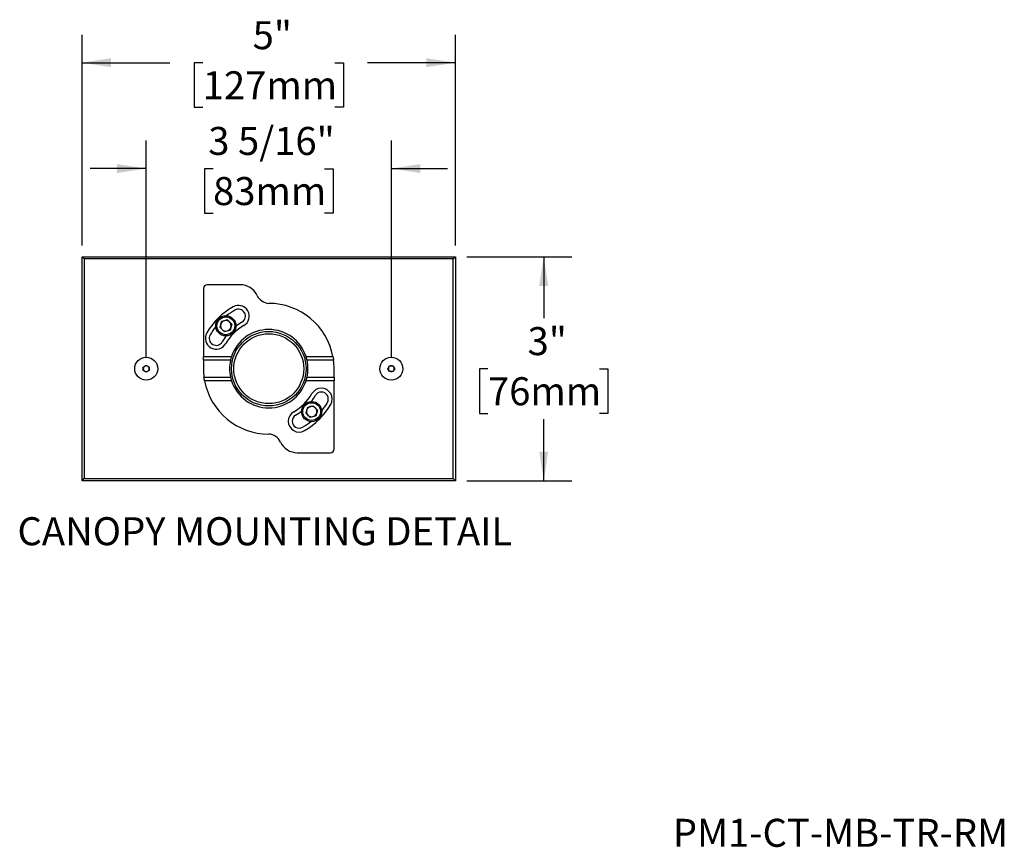
# Model space of a CAD drawing. Units: inches. Extents: x 1.1 to 31, y 2.1 to 23.9.
# Drawn here: x 17.5 to 30.7, y 2.1 to 13.2 of the extents above; entities that cross this region are included whole.
import ezdxf

# ---------------------------------------------------------------- set-up
doc = ezdxf.new("R2010")
doc.units = ezdxf.units.IN
doc.header["$LTSCALE"] = 3
doc.header["$MEASUREMENT"] = 0
doc.layers.add('SLD-0', color=7, linetype='Continuous')
doc.styles.add('SLDTEXTSTYLE0', font='TXT', dxfattribs={"width": 0.75})
doc.dimstyles.new('SLDDIMSTYLE0', dxfattribs={"dimtxt": 0.375, "dimasz": 0.39, "dimexe": 0, "dimexo": 0.0625, "dimgap": 0.09375, "dimtad": 0, "dimtih": 1, "dimtoh": 1, "dimdec": 6, "dimrnd": 1e-09, "dimzin": 12, "dimdsep": 46, "dimlunit": 5, "dimtxsty": 'SLDTEXTSTYLE0', "dimsah": 1, "dimcen": 0.09, "dimadec": 0, "dimazin": 3, "dimtfac": 1, "dimtdec": 0, "dimtmove": 0, "dimatfit": 0, "dimfxl": 1, "dimfrac": 2, "dimtolj": 1, "dimtzin": 12, "dimarcsym": 0})
doc.dimstyles.new('SLDDIMSTYLE2', dxfattribs={"dimtxt": 0.375, "dimasz": 0.39, "dimexe": 0, "dimexo": 0.0625, "dimgap": 0.09375, "dimtad": 0, "dimtih": 1, "dimtoh": 1, "dimdec": 0, "dimrnd": 1e-09, "dimzin": 12, "dimdsep": 46, "dimlunit": 5, "dimtxsty": 'SLDTEXTSTYLE0', "dimsah": 1, "dimcen": 0.09, "dimadec": 0, "dimazin": 3, "dimtfac": 1, "dimtdec": 0, "dimtofl": 0, "dimtmove": 0, "dimatfit": 3, "dimfxl": 1, "dimfrac": 2, "dimtolj": 1, "dimtzin": 12, "dimarcsym": 0})

# ---------------------------------------------------------------- blocks, each defined once
blk = doc.blocks.new('_D_7')
at = {"layer": 'SLD-0'}
for p, q in [((23.503, 10.058), (24.909, 10.058)), ((24.534, 10.058), (24.534, 9.233)), ((23.788, 8.555), (23.674, 8.555)), ((23.674, 8.555), (23.674, 7.96)), ((25.28, 8.555), (25.394, 8.555)), ((25.394, 8.555), (25.394, 7.96)), ((23.674, 7.96), (23.788, 7.96)), ((25.394, 7.96), (25.28, 7.96)), ((24.534, 7.058), (24.534, 7.884)), ((23.503, 7.058), (24.909, 7.058))]:
    blk.add_line(p, q, dxfattribs=at)
for points in [[(24.534, 10.058), (24.474, 9.668), (24.594, 9.668)], [(24.534, 7.058), (24.594, 7.448), (24.474, 7.448)]]:
    blk.add_solid(points, dxfattribs=at)
at = {"layer": 'SLD-0', "char_height": 0.375, "attachment_point": 1, "style": 'SLDTEXTSTYLE0'}
for s, insert in [('3"', (24.318, 9.115)), ('76mm', (23.788, 8.444))]:
    blk.add_mtext(s, dxfattribs=dict(at, insert=insert))
blk = doc.blocks.new('_D_8')
at = {"layer": 'SLD-0'}
for p, q in [((18.353, 10.208), (18.353, 13.032)), ((23.353, 10.208), (23.353, 13.032)), ((18.353, 12.657), (19.53, 12.657)), ((23.353, 12.657), (22.176, 12.657)), ((19.969, 12.654), (19.854, 12.654)), ((19.854, 12.654), (19.854, 12.059)), ((21.737, 12.654), (21.852, 12.654)), ((21.852, 12.654), (21.852, 12.059)), ((19.854, 12.059), (19.969, 12.059)), ((21.852, 12.059), (21.737, 12.059))]:
    blk.add_line(p, q, dxfattribs=at)
for points in [[(18.353, 12.657), (18.743, 12.597), (18.743, 12.717)], [(23.353, 12.657), (22.963, 12.717), (22.963, 12.597)]]:
    blk.add_solid(points, dxfattribs=at)
at = {"layer": 'SLD-0', "char_height": 0.375, "attachment_point": 1, "style": 'SLDTEXTSTYLE0'}
for s, insert in [('5"', (20.637, 13.213)), ('127mm', (19.969, 12.542))]:
    blk.add_mtext(s, dxfattribs=dict(at, insert=insert))
blk = doc.blocks.new('_D_9')
at = {"layer": 'SLD-0'}
for p, q in [((19.212, 8.708), (19.212, 11.614)), ((22.494, 8.708), (22.494, 11.614)), ((19.212, 11.239), (18.462, 11.239)), ((20.107, 11.237), (19.993, 11.237)), ((19.993, 11.237), (19.993, 10.641)), ((21.599, 11.237), (21.713, 11.237)), ((21.713, 11.237), (21.713, 10.641)), ((22.494, 11.239), (23.244, 11.239)), ((19.993, 10.641), (20.107, 10.641)), ((21.713, 10.641), (21.599, 10.641))]:
    blk.add_line(p, q, dxfattribs=at)
for points in [[(19.212, 11.239), (18.822, 11.299), (18.822, 11.179)], [(22.494, 11.239), (22.884, 11.179), (22.884, 11.299)]]:
    blk.add_solid(points, dxfattribs=at)
at = {"layer": 'SLD-0', "char_height": 0.375, "attachment_point": 1, "style": 'SLDTEXTSTYLE0'}
for s, insert in [('3 5/16"', (20.043, 11.796)), ('83mm', (20.107, 11.125))]:
    blk.add_mtext(s, dxfattribs=dict(at, insert=insert))

msp = doc.modelspace()

# ---------------------------------------------------------------- linework, layer by layer
at = {"color": 7, "linetype": 'Continuous', "lineweight": 25}
for p, q in [((18.3529132, 7.0583058), (18.3529132, 10.0583058)), ((18.3829132, 10.0283058), (18.3529132, 10.0583058)), ((18.3529132, 10.0583058), (23.3529132, 10.0583058)), ((18.3829132, 10.0283058), (18.3829132, 7.0883058)), ((23.3229132, 10.0283058), (18.3829132, 10.0283058)), ((23.3229132, 10.0283058), (23.3529132, 10.0583058)), ((23.3229132, 7.0883058), (23.3229132, 10.0283058)), ((23.3529132, 10.0583058), (23.3529132, 7.0583058)), ((19.9779132, 9.6333058), (19.9779132, 8.7208058)), ((20.4704148, 9.6833058), (20.0279132, 9.6833058)), ((20.2003141, 9.11191), (20.2212342, 9.1899848)), ((20.2003141, 9.11191), (20.2574689, 9.0547552)), ((20.2993091, 9.2109049), (20.2212342, 9.1899848)), ((20.2993091, 9.2109049), (20.3564638, 9.1537501)), ((20.3564638, 9.1537501), (20.3355437, 9.0756753)), ((20.2574689, 9.0547552), (20.3355437, 9.0756753)), ((19.9779132, 8.6708058), (19.9779132, 8.7208058)), ((19.9779132, 8.7208058), (20.3536951, 8.7208058)), ((21.3521314, 8.7208058), (21.7126915, 8.7208058)), ((19.1732882, 8.5808224), (19.2122882, 8.6033391)), ((19.1732882, 8.5357891), (19.1732882, 8.5808224)), ((19.2122882, 8.6033391), (19.2512882, 8.5808224)), ((19.2512882, 8.5808224), (19.2512882, 8.5357891)), ((20.3401084, 8.6708058), (19.9779132, 8.6708058)), ((19.9779132, 8.6708058), (19.9779132, 8.5583058)), ((21.7206509, 8.6708058), (21.365718, 8.6708058)), ((22.4485049, 8.5583058), (22.4710216, 8.5973058)), ((22.4710216, 8.5973058), (22.5160549, 8.5973058)), ((22.5160549, 8.5973058), (22.5385715, 8.5583058)), ((19.2122882, 8.5132725), (19.1732882, 8.5357891)), ((19.2512882, 8.5357891), (19.2122882, 8.5132725)), ((19.9851755, 8.4458058), (20.3401084, 8.4458058)), ((21.365718, 8.4458058), (21.7279132, 8.4458058)), ((21.7279132, 8.4458058), (21.7279132, 8.5583058)), ((21.7279132, 8.4458058), (21.7279132, 8.3958058)), ((22.4710216, 8.5193058), (22.4485049, 8.5583058)), ((22.5160549, 8.5193058), (22.4710216, 8.5193058)), ((22.5385715, 8.5583058), (22.5160549, 8.5193058)), ((20.3536951, 8.3958058), (19.9931349, 8.3958058)), ((21.7279132, 8.3958058), (21.3521314, 8.3958058)), ((21.7279132, 7.4833058), (21.7279132, 8.3958058)), ((21.3702827, 8.0409363), (21.4483576, 8.0618564)), ((21.5055123, 8.0047016), (21.4483576, 8.0618564)), ((21.3702827, 8.0409363), (21.3493626, 7.9628614)), ((21.3493626, 7.9628614), (21.4065174, 7.9057067)), ((21.4845922, 7.9266268), (21.4065174, 7.9057067)), ((21.5055123, 8.0047016), (21.4845922, 7.9266268)), ((21.2354116, 7.4333058), (21.6779132, 7.4333058)), ((18.3529132, 7.0583058), (18.3829132, 7.0883058)), ((23.3529132, 7.0583058), (18.3529132, 7.0583058)), ((18.3829132, 7.0883058), (23.3229132, 7.0883058)), ((23.3529132, 7.0583058), (23.3229132, 7.0883058))]:
    msp.add_line(p, q, dxfattribs=at)
for centre, radius in [((20.278389, 9.13283), 0.135), ((20.278389, 9.13283), 0.119), ((20.8529132, 8.5583058), 0.499), ((20.8529132, 8.5583058), 0.4680812), ((19.2122882, 8.5583058), 0.1535), ((22.4935382, 8.5583058), 0.1535), ((21.4274375, 7.9837815), 0.135), ((21.4274375, 7.9837815), 0.119)]:
    msp.add_circle(centre, radius, dxfattribs=at)
for centre, radius, start, end in [((20.0279132, 9.6333058), 0.05, 90, 180), ((20.4704148, 9.4333058), 0.25, 25.31154922, 90), ((20.8659132, 9.6203546), 0.1875, 205.31154922, 266.024303), ((20.8529132, 8.5583058), 0.9575, 120, 150), ((20.4466632, 9.2619514), 0.145, 300, 120), ((20.8529132, 8.5583058), 0.875, 10.70277965, 90), ((20.8529132, 8.5583058), 0.906, 120, 128.49350078), ((20.4466632, 9.2619514), 0.0935, 300, 120), ((20.8529132, 8.5583058), 0.906, 141.50649922, 150), ((20.278389, 9.13283), 0.07, 165, 225), ((20.278389, 9.13283), 0.07, 105, 165), ((20.278389, 9.13283), 0.07, 45, 105), ((20.8529132, 8.5583058), 0.6675, 120, 150), ((20.278389, 9.13283), 0.07, 285, 345), ((20.278389, 9.13283), 0.07, 345, 45), ((20.8529132, 8.5583058), 0.719, 120, 127.69520848), ((20.1492676, 8.9645558), 0.145, 150, 330), ((20.1492676, 8.9645558), 0.0935, 150, 330), ((20.278389, 9.13283), 0.07, 225, 285), ((20.8529132, 8.5583058), 0.719, 142.30479152, 150), ((20.8529132, 8.5583058), 0.525, 18.03053539, 161.96946461), ((19.2122882, 8.5583058), 0.039, 120, 180), ((19.2122882, 8.5583058), 0.039, 60, 120), ((19.2122882, 8.5583058), 0.039, 0, 60), ((20.8529132, 8.5583058), 0.525, 167.62637488, 192.37362512), ((20.8529132, 8.5583058), 0.525, 347.62637488, 12.37362512), ((20.8529132, 8.5583058), 0.875, 0, 7.38704844), ((22.4935382, 8.5583058), 0.039, 150, 210), ((22.4935382, 8.5583058), 0.039, 90, 150), ((22.4935382, 8.5583058), 0.039, 30, 90), ((22.4935382, 8.5583058), 0.039, 330, 30), ((19.2122882, 8.5583058), 0.039, 180, 240), ((19.2122882, 8.5583058), 0.039, 240, 300), ((19.2122882, 8.5583058), 0.039, 300, 0), ((20.8529132, 8.5583058), 0.875, 180, 187.38704844), ((22.4935382, 8.5583058), 0.039, 210, 270), ((22.4935382, 8.5583058), 0.039, 270, 330), ((20.8529132, 8.5583058), 0.875, 190.70277965, 270), ((20.8529132, 8.5583058), 0.525, 198.03053539, 341.96946461), ((20.8529132, 8.5583058), 0.6675, 300, 330), ((20.8529132, 8.5583058), 0.719, 322.30479152, 330), ((21.5565589, 8.1520558), 0.145, 330, 150), ((21.5565589, 8.1520558), 0.0935, 330, 150), ((20.8529132, 8.5583058), 0.9575, 300, 330), ((21.4274375, 7.9837815), 0.07, 105, 165), ((21.4274375, 7.9837815), 0.07, 45, 105), ((20.8529132, 8.5583058), 0.906, 321.50649922, 330), ((21.2591632, 7.8546601), 0.145, 120, 300), ((21.2591632, 7.8546601), 0.0935, 120, 300), ((20.8529132, 8.5583058), 0.719, 300, 307.69520848), ((21.4274375, 7.9837815), 0.07, 165, 225), ((21.4274375, 7.9837815), 0.07, 225, 285), ((21.4274375, 7.9837815), 0.07, 285, 345), ((21.4274375, 7.9837815), 0.07, 345, 45), ((20.8529132, 8.5583058), 0.906, 300, 308.49350078), ((20.8399132, 7.496257), 0.1875, 25.31154922, 86.024303), ((21.2354116, 7.6833058), 0.25, 205.31154922, 270), ((21.6779132, 7.4833058), 0.05, 270, 360)]:
    msp.add_arc(centre, radius, start, end, dxfattribs=at)
for points, knots in [([(20.3536951, 8.7208058), (20.3514818, 8.7137025), (20.3470522, 8.6994862), (20.3426369, 8.6820519), (20.3408293, 8.6740122), (20.3401084, 8.6708058)], [0, 0, 0, 0, 0.37514535527, 0.75079843994, 1, 1, 1, 1]), ([(21.365718, 8.6708058), (21.3646353, 8.6755822), (21.3624709, 8.6851309), (21.3576408, 8.7033157), (21.3538235, 8.7154339), (21.3521314, 8.7208058)], [0, 0, 0, 0, 0.3578233964, 0.715331541, 1, 1, 1, 1]), ([(21.7126915, 8.7208058), (21.7139691, 8.7137648), (21.7165247, 8.6996794), (21.7191282, 8.6822636), (21.7202017, 8.6741865), (21.7206509, 8.6708058)], [0, 0, 0, 0, 0.3675585586, 0.735288474, 1, 1, 1, 1]), ([(19.9931349, 8.3958058), (19.9918574, 8.4028468), (19.9893017, 8.4169322), (19.9866982, 8.434348), (19.9856248, 8.4424251), (19.9851755, 8.4458058)], [0, 0, 0, 0, 0.36755855859, 0.735288474, 1, 1, 1, 1]), ([(20.3401084, 8.4458058), (20.3411911, 8.4410293), (20.3433556, 8.4314807), (20.3481856, 8.4132958), (20.3520029, 8.4011776), (20.3536951, 8.3958058)], [0, 0, 0, 0, 0.3578233964, 0.715331541, 1, 1, 1, 1]), ([(21.3521314, 8.3958058), (21.3543446, 8.4029091), (21.3587742, 8.4171253), (21.3631895, 8.4345596), (21.3649971, 8.4425994), (21.365718, 8.4458058)], [0, 0, 0, 0, 0.3751453553, 0.7507984399, 1, 1, 1, 1])]:
    msp.add_open_spline(points, degree=3, knots=knots, dxfattribs=at)

# ---------------------------------------------------------------- texts
at = {"layer": 'SLD-0', "char_height": 0.375, "style": 'SLDTEXTSTYLE0'}
for s, insert, attachment_point in [('CANOPY MOUNTING DETAIL', (20.8000487, 6.5693104), 2), ('PM1-CT-MB-TR-RM', (26.2627066, 2.529753), 1)]:
    msp.add_mtext(s, dxfattribs=dict(at, insert=insert, attachment_point=attachment_point))

# ---------------------------------------------------------------- dimensions: what is measured, and where the dimension line sits
at = {"layer": 'SLD-0'}
for base, p1, p2, dimstyle, picture, middle in [((18.3529132, 12.656731), (23.3529132, 10.0583058), (18.3529132, 10.0583058), 'SLDDIMSTYLE2', '_D_8', (20.8529132, 12.656731)), ((22.4935382, 11.2394081), (19.2122882, 8.5583058), (22.4935382, 8.5583058), 'SLDDIMSTYLE0', '_D_9', (20.8529132, 11.2394081))]:
    dim = msp.add_linear_dim(base=base, p1=p1, p2=p2, dimstyle=dimstyle, dxfattribs=at)
    dim.commit()
    dim.dimension.update_dxf_attribs({"geometry": picture, "text_midpoint": middle, "dimtype": 160})
dim = msp.add_linear_dim(base=(24.5340156, 7.0583058), p1=(23.3529132, 10.0583058), p2=(23.3529132, 7.0583058), angle=90, dimstyle='SLDDIMSTYLE2', dxfattribs=at)
dim.commit()
dim.dimension.update_dxf_attribs({"geometry": '_D_7', "text_midpoint": (24.5340156, 8.5583058), "dimtype": 160})

doc.saveas('drawing.dxf')
